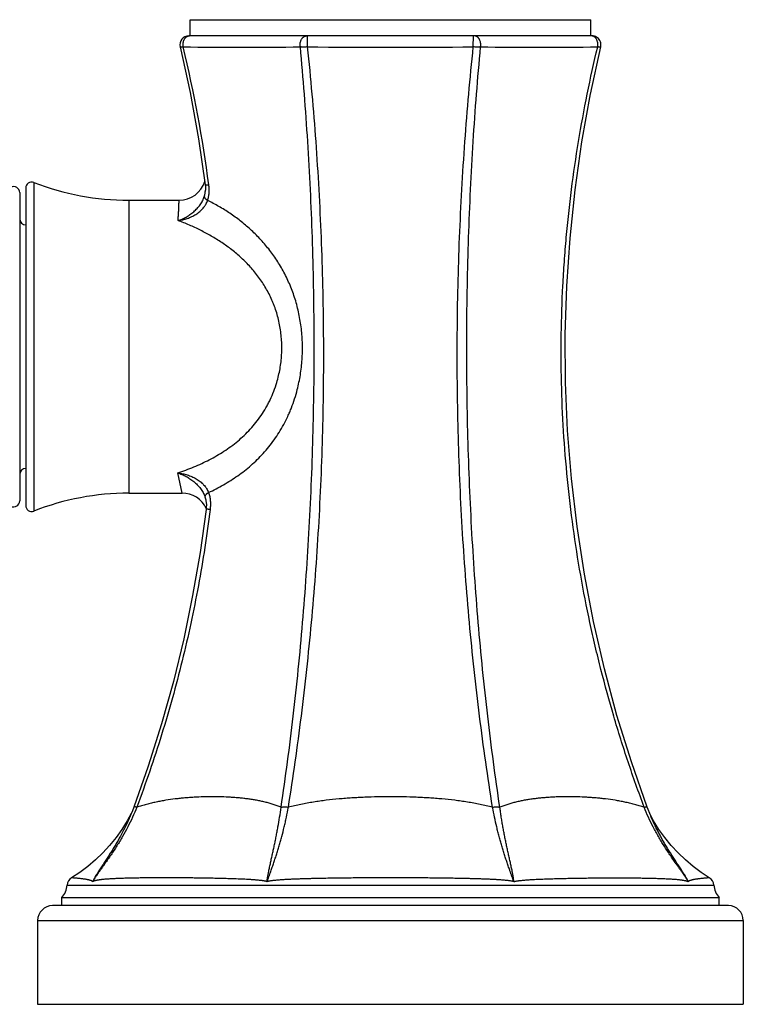
# Model space of a CAD drawing. Units: inches. Extents: x 9 to 12.8, y 4.2 to 14.3.
# Drawn here: x 10.4 to 12.8, y 4.2 to 7.5 of the extents above; entities that cross this region are included whole.
import ezdxf

# ---------------------------------------------------------------- set-up
doc = ezdxf.new("R2010")
doc.units = ezdxf.units.IN
doc.header["$LTSCALE"] = 1.21
doc.header["$MEASUREMENT"] = 0
doc.layers.get('0').update_dxf_attribs({"linetype": 'CONTINUOUS'})

msp = doc.modelspace()

# ---------------------------------------------------------------- linework, layer by layer
at = {"color": 9, "linetype": 'Continuous'}
for p, q in [((10.9812, 7.5169), (12.3212, 7.5169)), ((11.3742, 7.4259), (11.3741, 7.4628)), ((11.9282, 7.4259), (11.9284, 7.4628)), ((10.4585, 6.9725), (10.4585, 5.873)), ((10.7762, 6.9128), (10.7762, 5.9328)), ((10.9542, 5.9328), (10.9403, 6.0006)), ((10.5699, 4.6213), (12.7326, 4.6213)), ((10.4712, 4.5028), (12.8312, 4.5028))]:
    msp.add_line(p, q, dxfattribs=at)
at = {"color": 7, "linetype": 'Continuous'}
for p, q in [((10.9812, 7.4628), (10.9812, 7.5169)), ((12.3212, 7.4628), (12.3212, 7.5169)), ((12.3253, 7.4628), (10.9771, 7.4628)), ((12.3203, 7.2683), (12.3545, 7.4258)), ((12.2915, 7.1083), (12.3203, 7.2684)), ((11.0093, 7.1186), (11.0316, 6.9647)), ((12.2687, 6.9475), (12.2915, 7.1083)), ((10.4312, 6.9538), (10.4312, 5.8917)), ((10.4112, 6.9384), (10.4112, 5.9071)), ((11.0324, 6.9466), (11.0324, 6.9467)), ((12.2518, 6.7864), (12.2687, 6.9476)), ((10.7762, 6.9128), (10.9442, 6.9128)), ((12.2409, 6.6251), (12.2518, 6.7864)), ((12.2437, 6.142), (12.2368, 6.3029)), ((12.2564, 5.9815), (12.2437, 6.1421)), ((12.2751, 5.8214), (12.2564, 5.9817)), ((10.7762, 5.9328), (10.9542, 5.9328)), ((11.0342, 5.9077), (11.0342, 5.9076)), ((11.035, 5.8818), (11.0347, 5.8785)), ((12.2997, 5.6618), (12.2751, 5.8215)), ((10.9897, 5.59), (10.9598, 5.4458)), ((10.9598, 5.4459), (10.9251, 5.3027)), ((10.9251, 5.3027), (10.8855, 5.1607)), ((12.4568, 5.0337), (12.4088, 5.1887)), ((12.5099, 4.8823), (12.4568, 5.0337)), ((10.7791, 4.8488), (10.7789, 4.8483)), ((12.5314, 4.8368), (12.5188, 4.8601)), ((10.5517, 4.5798), (12.7507, 4.5798)), ((10.5517, 4.5528), (10.5517, 4.5798)), ((12.7507, 4.5528), (12.7507, 4.5798)), ((12.7812, 4.5528), (10.5212, 4.5528)), ((10.4712, 4.5028), (10.4712, 4.2228)), ((12.8312, 4.5028), (12.8312, 4.2228)), ((10.4712, 4.2228), (12.8312, 4.2228))]:
    msp.add_line(p, q, dxfattribs=at)
for points in [[(12.3545, 7.4258), (12.3549, 7.4275), (12.3553, 7.4315), (12.3552, 7.4356), (12.3546, 7.4395), (12.3534, 7.4434), (12.3517, 7.4471), (12.3496, 7.4505), (12.347, 7.4535), (12.344, 7.4562), (12.3407, 7.4585), (12.3371, 7.4604), (12.3333, 7.4617), (12.3293, 7.4625), (12.3253, 7.4628)], [(10.9479, 7.4258), (10.9812, 7.2735), (11.0093, 7.1186)], [(11.0316, 6.9647), (11.0322, 6.9588), (11.0325, 6.9518), (11.0324, 6.9466)], [(12.2368, 6.3028), (12.2359, 6.4639), (12.2409, 6.6251)], [(11.0342, 5.9076), (11.035, 5.9021), (11.0355, 5.8942), (11.0354, 5.8858), (11.0347, 5.8785)], [(11.0347, 5.8785), (11.0148, 5.7348), (10.9897, 5.59)], [(12.4088, 5.1886), (12.3666, 5.3452), (12.3302, 5.5031), (12.2997, 5.662)], [(12.3666, 5.3451), (12.3302, 5.503), (12.2997, 5.6618)], [(10.8855, 5.1607), (10.8411, 5.02), (10.7926, 4.8823)], [(10.7926, 4.8823), (10.7881, 4.8706), (10.783, 4.8579), (10.7791, 4.8488)], [(12.5236, 4.8482), (12.5216, 4.853), (12.5099, 4.8823)], [(10.7842, 4.861), (10.7711, 4.8368), (10.7531, 4.808), (10.7335, 4.7805), (10.7121, 4.7542), (10.6892, 4.7293), (10.6648, 4.7058), (10.639, 4.6839), (10.6119, 4.6636), (10.5849, 4.6458)], [(12.7176, 4.6458), (12.6906, 4.6636), (12.6635, 4.6839), (12.6377, 4.7058), (12.6133, 4.7293), (12.5904, 4.7542), (12.569, 4.7805), (12.5493, 4.808), (12.5314, 4.8368)]]:
    msp.add_lwpolyline(points, dxfattribs=at)
for centre, radius, start, end in [((10.9771, 7.4328), 0.03, 90, 193.3172), ((10.3912, 6.9384), 0.02, 0, 118.265), ((10.4512, 6.9538), 0.02, 68.7075, 180), ((10.7762, 7.7878), 0.875, 248.7075, 270), ((10.9442, 7.0028), 0.09, 270, 342.7217), ((10.4312, 6.8503), 0.02, 180, 270), ((10.4312, 5.9953), 0.02, 90, 180), ((10.7762, 5.0578), 0.875, 90, 111.2925), ((10.9542, 5.8428), 0.09, 25.8262, 90), ((10.3912, 5.9071), 0.02, 241.735, 360), ((10.4512, 5.8917), 0.02, 180, 291.2925), ((10.6017, 4.6186), 0.032, 121.6998, 175.0717), ((12.7007, 4.6186), 0.032, 4.9283, 58.3002), ((10.4991, 4.6274), 0.071, 317.8265, 355.0717), ((12.8034, 4.6274), 0.071, 184.9283, 222.1735), ((10.5212, 4.5028), 0.05, 90, 180), ((12.7812, 4.5028), 0.05, 0, 90)]:
    msp.add_arc(centre, radius, start, end, dxfattribs=at)
at = {"color": 9, "linetype": 'Continuous'}
for centre, radius, start, end in [((6.6704, 6.391), 4.4108, 7.4755, 13.5688), ((11.154, 37.6263), 30.2011, 269.62821, 270.37138), ((11.6512, 67.8279), 60.4027, 269.737252, 270.262748), ((12.1484, 37.6263), 30.2011, 269.62862, 270.37179)]:
    msp.add_arc(centre, radius, start, end, dxfattribs=at)
for points, knots in [([(10.9581, 7.4259), (10.9577, 7.4281), (10.9573, 7.4326), (10.9578, 7.4392), (10.9591, 7.4446), (10.9606, 7.4486), (10.962, 7.4514), (10.9636, 7.4539), (10.9653, 7.4562), (10.9673, 7.4581), (10.9693, 7.4598), (10.9715, 7.4611), (10.9738, 7.462), (10.9762, 7.4626), (10.9778, 7.4628), (10.9786, 7.4628)], [0, 0, 0, 0, 0.142076, 0.284244, 0.422953, 0.490067, 0.555213, 0.618154, 0.678747, 0.736957, 0.792871, 0.84671, 0.898835, 0.949753, 1, 1, 1, 1]), ([(11.3498, 7.4259), (11.3494, 7.4281), (11.349, 7.4326), (11.3495, 7.4392), (11.3508, 7.4446), (11.3524, 7.4486), (11.3538, 7.4514), (11.3554, 7.4539), (11.3572, 7.4562), (11.3591, 7.4581), (11.3612, 7.4598), (11.3634, 7.4611), (11.3658, 7.462), (11.3682, 7.4626), (11.3698, 7.4628), (11.3706, 7.4628)], [0, 0, 0, 0, 0.141533, 0.283154, 0.421415, 0.488373, 0.553424, 0.616337, 0.676976, 0.735312, 0.791433, 0.845553, 0.898023, 0.949335, 1, 1, 1, 1]), ([(11.9527, 7.4259), (11.953, 7.4281), (11.9534, 7.4326), (11.9529, 7.4392), (11.9516, 7.4446), (11.9501, 7.4486), (11.9487, 7.4514), (11.9471, 7.4539), (11.9453, 7.4562), (11.9434, 7.4581), (11.9413, 7.4598), (11.939, 7.4611), (11.9367, 7.462), (11.9343, 7.4626), (11.9327, 7.4628), (11.9319, 7.4628)], [0, 0, 0, 0, 0.141533, 0.283154, 0.421416, 0.488374, 0.553424, 0.616338, 0.676978, 0.735314, 0.791434, 0.845554, 0.898024, 0.949335, 1, 1, 1, 1]), ([(12.3444, 7.4259), (12.3448, 7.4281), (12.3451, 7.4326), (12.3446, 7.4392), (12.3434, 7.4446), (12.3418, 7.4486), (12.3405, 7.4514), (12.3389, 7.4539), (12.3371, 7.4562), (12.3352, 7.4581), (12.3331, 7.4598), (12.3309, 7.4611), (12.3286, 7.462), (12.3263, 7.4626), (12.3247, 7.4628), (12.3239, 7.4628)], [0, 0, 0, 0, 0.142076, 0.284244, 0.422953, 0.490067, 0.555213, 0.618154, 0.678747, 0.736957, 0.792871, 0.84671, 0.898835, 0.949753, 1, 1, 1, 1]), ([(10.9581, 7.4259), (10.9573, 7.4258), (10.9559, 7.4256), (10.954, 7.4254), (10.9525, 7.4254), (10.9514, 7.4253), (10.9507, 7.4253), (10.9501, 7.4253), (10.9496, 7.4253), (10.9491, 7.4254), (10.9487, 7.4254), (10.9484, 7.4255), (10.9482, 7.4256), (10.9481, 7.4257), (10.948, 7.4257), (10.948, 7.4258), (10.948, 7.4258), (10.9479, 7.4258)], [0, 0, 0, 0, 0.21748, 0.410846, 0.578219, 0.651735, 0.718279, 0.77774, 0.830023, 0.875078, 0.912938, 0.943722, 0.967747, 0.977464, 0.985866, 0.993238, 1, 1, 1, 1]), ([(11.2855, 4.8822), (11.293, 4.9327), (11.3074, 5.0342), (11.3265, 5.1877), (11.3434, 5.3431), (11.358, 5.5002), (11.3702, 5.6587), (11.3802, 5.8185), (11.3878, 5.9792), (11.393, 6.1406), (11.3959, 6.3024), (11.3964, 6.4644), (11.3946, 6.6263), (11.3904, 6.7879), (11.3838, 6.9488), (11.3749, 7.1089), (11.3637, 7.2678), (11.3547, 7.3733), (11.3498, 7.4259)], [0, 0, 0, 0, 0.059955, 0.120628, 0.181944, 0.243829, 0.306203, 0.368986, 0.432092, 0.495436, 0.558928, 0.622476, 0.685991, 0.749382, 0.812562, 0.875445, 0.937951, 1, 1, 1, 1]), ([(11.3098, 4.8822), (11.3179, 4.9326), (11.3332, 5.0342), (11.3537, 5.1877), (11.3719, 5.3431), (11.3876, 5.5002), (11.4009, 5.6587), (11.4116, 5.8185), (11.4197, 5.9792), (11.4252, 6.1406), (11.428, 6.3024), (11.4282, 6.4644), (11.4257, 6.6263), (11.4206, 6.7879), (11.4129, 6.9488), (11.4027, 7.1089), (11.3899, 7.2679), (11.3797, 7.3733), (11.3742, 7.4259)], [0, 0, 0, 0, 0.060008, 0.120722, 0.182064, 0.243962, 0.306337, 0.369108, 0.432194, 0.49551, 0.558971, 0.622488, 0.685975, 0.749346, 0.812515, 0.8754, 0.937922, 1, 1, 1, 1]), ([(11.3742, 7.4259), (11.372, 7.4257), (11.3676, 7.4254), (11.3622, 7.4253), (11.358, 7.4253), (11.3551, 7.4254), (11.3524, 7.4256), (11.3506, 7.4258), (11.3498, 7.4259)], [0, 0, 0, 0, 0.27509, 0.539591, 0.664903, 0.78408, 0.896129, 1, 1, 1, 1]), ([(11.9926, 4.8822), (11.9846, 4.9326), (11.9693, 5.0342), (11.9487, 5.1877), (11.9306, 5.3431), (11.9149, 5.5002), (11.9016, 5.6587), (11.8909, 5.8185), (11.8828, 5.9792), (11.8773, 6.1406), (11.8745, 6.3024), (11.8743, 6.4644), (11.8767, 6.6263), (11.8819, 6.7879), (11.8896, 6.9488), (11.8998, 7.1089), (11.9126, 7.2679), (11.9227, 7.3733), (11.9282, 7.4259)], [0, 0, 0, 0, 0.060008, 0.120722, 0.182064, 0.243962, 0.306337, 0.369108, 0.432194, 0.49551, 0.558971, 0.622488, 0.685975, 0.749346, 0.812515, 0.8754, 0.937922, 1, 1, 1, 1]), ([(12.017, 4.8822), (12.0094, 4.9327), (11.9951, 5.0342), (11.976, 5.1877), (11.9591, 5.3431), (11.9445, 5.5002), (11.9323, 5.6587), (11.9223, 5.8185), (11.9147, 5.9792), (11.9095, 6.1406), (11.9066, 6.3024), (11.9061, 6.4644), (11.9079, 6.6263), (11.9121, 6.7879), (11.9187, 6.9488), (11.9275, 7.1089), (11.9387, 7.2678), (11.9478, 7.3733), (11.9527, 7.4259)], [0, 0, 0, 0, 0.059955, 0.120628, 0.181944, 0.243829, 0.306203, 0.368986, 0.432092, 0.495436, 0.558928, 0.622476, 0.685991, 0.749382, 0.812562, 0.875445, 0.937951, 1, 1, 1, 1]), ([(11.9527, 7.4259), (11.9518, 7.4258), (11.9501, 7.4256), (11.9473, 7.4254), (11.9444, 7.4253), (11.9414, 7.4253), (11.9382, 7.4253), (11.9338, 7.4255), (11.9305, 7.4257), (11.9282, 7.4259)], [0, 0, 0, 0, 0.103873, 0.215919, 0.335095, 0.460404, 0.590732, 0.724913, 1, 1, 1, 1]), ([(12.4998, 4.8822), (12.481, 4.9324), (12.4451, 5.0334), (12.3969, 5.187), (12.3614, 5.3165), (12.3359, 5.421), (12.3123, 5.5261), (12.2864, 5.6583), (12.2613, 5.8181), (12.2422, 5.9789), (12.2292, 6.1404), (12.2223, 6.3024), (12.2215, 6.4645), (12.2259, 6.5995), (12.2326, 6.7073), (12.239, 6.7881), (12.247, 6.8687), (12.2596, 6.9758), (12.2792, 7.1093), (12.3084, 7.2683), (12.3318, 7.3735), (12.3444, 7.4259)], [0, 0, 0, 0, 0.062109, 0.124328, 0.186644, 0.217837, 0.249051, 0.311528, 0.374068, 0.436656, 0.499281, 0.561929, 0.624586, 0.68724, 0.718563, 0.74988, 0.781189, 0.812489, 0.875052, 0.937561, 1, 1, 1, 1]), ([(12.3545, 7.4258), (12.3545, 7.4258), (12.3545, 7.4258), (12.3545, 7.4257), (12.3544, 7.4257), (12.3543, 7.4256), (12.3541, 7.4255), (12.3537, 7.4254), (12.3534, 7.4254), (12.3529, 7.4253), (12.3524, 7.4253), (12.3517, 7.4253), (12.3511, 7.4253), (12.35, 7.4254), (12.3485, 7.4254), (12.3465, 7.4256), (12.3451, 7.4258), (12.3444, 7.4259)], [0, 0, 0, 0, 0.006758, 0.014138, 0.022556, 0.032292, 0.056347, 0.087144, 0.125004, 0.170054, 0.222331, 0.281786, 0.348327, 0.421843, 0.58921, 0.782538, 1, 1, 1, 1]), ([(11.0316, 6.9647), (11.0316, 6.9647), (11.0316, 6.9647), (11.0317, 6.9646), (11.0318, 6.9646), (11.0319, 6.9646), (11.032, 6.9645), (11.0321, 6.9645), (11.0323, 6.9645), (11.0326, 6.9644), (11.0329, 6.9644), (11.0335, 6.9644), (11.0341, 6.9644), (11.0349, 6.9644), (11.0357, 6.9644), (11.037, 6.9644), (11.0387, 6.9645), (11.0411, 6.9647), (11.0428, 6.9648), (11.0437, 6.9649)], [0, 0, 0, 0, 0.004138, 0.009183, 0.015672, 0.023863, 0.033876, 0.045771, 0.05958, 0.07532, 0.112615, 0.157641, 0.210311, 0.270519, 0.338107, 0.412885, 0.583212, 0.779699, 1, 1, 1, 1]), ([(11.0399, 6.9124), (11.0412, 6.9165), (11.0427, 6.9228), (11.044, 6.9314), (11.0447, 6.938), (11.0449, 6.9447), (11.0449, 6.9537), (11.0443, 6.9604), (11.0437, 6.9649)], [0, 0, 0, 0, 0.242615, 0.366321, 0.491337, 0.61744, 0.744403, 1, 1, 1, 1]), ([(10.9409, 6.845), (10.9455, 6.8465), (10.9546, 6.8499), (10.968, 6.8565), (10.981, 6.8646), (10.9934, 6.8742), (11.003, 6.8833), (11.0099, 6.8914), (11.0148, 6.8977), (11.0191, 6.9043), (11.0229, 6.9112), (11.0262, 6.9182), (11.028, 6.923), (11.0287, 6.9254)], [0, 0, 0, 0, 0.117105, 0.237933, 0.36215, 0.489223, 0.618222, 0.683043, 0.747758, 0.812105, 0.875784, 0.938512, 1, 1, 1, 1]), ([(11.0287, 6.9254), (11.0298, 6.9288), (11.031, 6.934), (11.032, 6.9411), (11.0323, 6.9448), (11.0324, 6.9466)], [0, 0, 0, 0, 0.492632, 0.745043, 1, 1, 1, 1]), ([(11.0287, 6.9254), (11.0287, 6.9249), (11.0288, 6.9239), (11.0294, 6.9223), (11.0303, 6.9207), (11.0316, 6.9191), (11.0332, 6.9174), (11.0348, 6.916), (11.0362, 6.9149), (11.0378, 6.9137), (11.039, 6.9129), (11.0399, 6.9124)], [0, 0, 0, 0, 0.082101, 0.173754, 0.277553, 0.394919, 0.526281, 0.671432, 0.749011, 0.829763, 1, 1, 1, 1]), ([(10.9409, 6.845), (10.9411, 6.8477), (10.9415, 6.8529), (10.942, 6.8605), (10.9424, 6.8675), (10.9428, 6.8741), (10.9431, 6.8802), (10.9434, 6.8857), (10.9436, 6.8908), (10.9437, 6.8953), (10.9439, 6.8988), (10.9439, 6.9013), (10.944, 6.903), (10.944, 6.9045), (10.9441, 6.906), (10.9441, 6.9072), (10.9441, 6.9084), (10.9442, 6.9094), (10.9442, 6.9102), (10.9442, 6.9107), (10.9442, 6.9111), (10.9442, 6.9114), (10.9442, 6.9117), (10.9442, 6.9119), (10.9442, 6.9121), (10.9442, 6.9123), (10.9442, 6.9125), (10.9442, 6.9125), (10.9442, 6.9126), (10.9442, 6.9126), (10.9442, 6.9127), (10.9442, 6.9127), (10.9442, 6.9127), (10.9442, 6.9127), (10.9442, 6.9127), (10.9442, 6.9127), (10.9442, 6.9128), (10.9442, 6.9128), (10.9442, 6.9128)], [0, 0, 0, 0, 0.118649, 0.23027, 0.33472, 0.431876, 0.521642, 0.603923, 0.678636, 0.7457, 0.805041, 0.831796, 0.856598, 0.879441, 0.900318, 0.919223, 0.936151, 0.9511, 0.964063, 0.969799, 0.975038, 0.979778, 0.98402, 0.987764, 0.991009, 0.993755, 0.996002, 0.996939, 0.997751, 0.998438, 0.999, 0.999437, 0.999609, 0.99975, 0.999859, 0.999937, 0.999984, 1, 1, 1, 1]), ([(10.9409, 6.845), (10.9461, 6.8457), (10.9539, 6.847), (10.9642, 6.8496), (10.9743, 6.8528), (10.9867, 6.8577), (10.9984, 6.8641), (11.0072, 6.8701), (11.0134, 6.875), (11.0193, 6.8804), (11.0246, 6.8861), (11.0286, 6.8912), (11.0316, 6.8955), (11.0342, 6.8998), (11.0372, 6.9054), (11.0391, 6.91), (11.0399, 6.9124)], [0, 0, 0, 0, 0.125253, 0.188331, 0.251627, 0.378605, 0.505703, 0.569129, 0.632326, 0.695177, 0.757565, 0.819358, 0.849999, 0.880446, 0.940694, 1, 1, 1, 1]), ([(11.3396, 6.2793), (11.3417, 6.2874), (11.3455, 6.3039), (11.3501, 6.3288), (11.3535, 6.3542), (11.3558, 6.3798), (11.357, 6.4055), (11.357, 6.4314), (11.3558, 6.4571), (11.3534, 6.4828), (11.3499, 6.5081), (11.3452, 6.5332), (11.3394, 6.5578), (11.3326, 6.5818), (11.3246, 6.6053), (11.3157, 6.6282), (11.3059, 6.6503), (11.2951, 6.6718), (11.2835, 6.6924), (11.2711, 6.7123), (11.2579, 6.7315), (11.2441, 6.7498), (11.2296, 6.7673), (11.2145, 6.7841), (11.1989, 6.8001), (11.1827, 6.8154), (11.1662, 6.8299), (11.1491, 6.8437), (11.1317, 6.8568), (11.114, 6.8692), (11.0959, 6.881), (11.0775, 6.8921), (11.0588, 6.9026), (11.0462, 6.9092), (11.0399, 6.9124)], [0, 0, 0, 0, 0.033122, 0.066535, 0.100181, 0.134006, 0.167944, 0.201924, 0.23588, 0.269741, 0.303446, 0.336937, 0.370165, 0.403092, 0.435688, 0.467935, 0.499823, 0.531354, 0.562529, 0.593363, 0.623873, 0.654077, 0.683996, 0.713651, 0.743063, 0.772255, 0.801248, 0.83006, 0.858705, 0.887201, 0.915566, 0.943815, 0.971958, 1, 1, 1, 1]), ([(11.2712, 6.3036), (11.2734, 6.311), (11.2774, 6.3261), (11.282, 6.349), (11.2854, 6.3724), (11.2874, 6.396), (11.2881, 6.4198), (11.2873, 6.4435), (11.2852, 6.4672), (11.2818, 6.4905), (11.277, 6.5135), (11.2709, 6.536), (11.2647, 6.5543), (11.2592, 6.5686), (11.2533, 6.5825), (11.2453, 6.5995), (11.2346, 6.6192), (11.223, 6.638), (11.2104, 6.656), (11.1971, 6.6732), (11.1831, 6.6895), (11.1684, 6.705), (11.1531, 6.7197), (11.1373, 6.7337), (11.121, 6.7469), (11.1043, 6.7594), (11.0816, 6.7752), (11.0581, 6.7897), (11.0341, 6.803), (11.0159, 6.8125), (10.9974, 6.8214), (10.9788, 6.8298), (10.9599, 6.8377), (10.9472, 6.8426), (10.9409, 6.845)], [0, 0, 0, 0, 0.03299, 0.066266, 0.099766, 0.133431, 0.167184, 0.200946, 0.23464, 0.268191, 0.301533, 0.33461, 0.367383, 0.383648, 0.399829, 0.431926, 0.463681, 0.495103, 0.52621, 0.557026, 0.587577, 0.617892, 0.647996, 0.677916, 0.707674, 0.737293, 0.766791, 0.825481, 0.854707, 0.883867, 0.912968, 0.942018, 0.971027, 1, 1, 1, 1]), ([(10.9403, 6.0006), (10.9584, 6.0067), (10.9851, 6.0167), (11.0199, 6.032), (11.0455, 6.0445), (11.0704, 6.0582), (11.0946, 6.0731), (11.1181, 6.0893), (11.1406, 6.107), (11.1622, 6.1261), (11.1825, 6.1467), (11.2016, 6.169), (11.2192, 6.1928), (11.2325, 6.214), (11.2422, 6.2317), (11.2513, 6.25), (11.2616, 6.2738), (11.2682, 6.2936), (11.2712, 6.3036)], [0, 0, 0, 0, 0.122162, 0.183064, 0.243881, 0.30467, 0.365495, 0.426441, 0.487608, 0.549114, 0.611095, 0.673693, 0.737048, 0.801287, 0.833775, 0.866516, 0.932756, 1, 1, 1, 1]), ([(11.0429, 5.9351), (11.0514, 5.939), (11.0682, 5.9473), (11.0929, 5.9607), (11.117, 5.9752), (11.1404, 5.9908), (11.1631, 6.0076), (11.1849, 6.0257), (11.2059, 6.0451), (11.2259, 6.0658), (11.2449, 6.0879), (11.2627, 6.1113), (11.2792, 6.1362), (11.2945, 6.1623), (11.3059, 6.1852), (11.3143, 6.204), (11.3222, 6.2234), (11.3311, 6.2484), (11.337, 6.2689), (11.3396, 6.2793)], [0, 0, 0, 0, 0.059671, 0.119324, 0.179007, 0.23879, 0.298761, 0.359014, 0.419651, 0.480789, 0.542545, 0.605036, 0.668374, 0.732651, 0.797937, 0.830975, 0.864275, 0.931646, 1, 1, 1, 1]), ([(10.9403, 6.0006), (10.945, 5.9991), (10.9542, 5.9956), (10.9677, 5.9891), (10.9809, 5.9812), (10.9936, 5.9718), (11.0035, 5.9629), (11.0108, 5.9549), (11.0158, 5.9487), (11.0205, 5.9421), (11.0246, 5.9352), (11.0281, 5.9282), (11.03, 5.9233), (11.0309, 5.9209)], [0, 0, 0, 0, 0.116762, 0.237081, 0.360718, 0.487304, 0.616098, 0.680976, 0.745879, 0.810544, 0.874659, 0.937919, 1, 1, 1, 1]), ([(10.9403, 6.0006), (10.9456, 6), (10.9562, 5.9983), (10.9718, 5.9942), (10.9844, 5.9895), (10.9942, 5.9849), (11.0013, 5.981), (11.0081, 5.9767), (11.0146, 5.972), (11.0197, 5.9676), (11.0236, 5.964), (11.0273, 5.9602), (11.0307, 5.9562), (11.0338, 5.952), (11.0367, 5.9477), (11.0399, 5.9421), (11.042, 5.9375), (11.0429, 5.9351)], [0, 0, 0, 0, 0.12516, 0.251287, 0.378023, 0.441511, 0.504975, 0.56834, 0.631515, 0.694391, 0.725689, 0.756867, 0.818786, 0.849504, 0.880039, 0.940481, 1, 1, 1, 1]), ([(11.0429, 5.9351), (11.0419, 5.9345), (11.0401, 5.9333), (11.0376, 5.9314), (11.0358, 5.9298), (11.0345, 5.9285), (11.0336, 5.9276), (11.0329, 5.9267), (11.0323, 5.9258), (11.0318, 5.9249), (11.0314, 5.924), (11.0311, 5.9232), (11.0309, 5.9224), (11.0308, 5.9216), (11.0308, 5.9211), (11.0309, 5.9209)], [0, 0, 0, 0, 0.175283, 0.33754, 0.485234, 0.55333, 0.617473, 0.67763, 0.733834, 0.786176, 0.834833, 0.880087, 0.922333, 0.962089, 1, 1, 1, 1]), ([(11.0429, 5.9351), (11.0444, 5.9307), (11.0463, 5.9239), (11.0479, 5.9146), (11.0487, 5.9074), (11.0491, 5.9002), (11.0492, 5.8905), (11.0486, 5.8832), (11.048, 5.8783)], [0, 0, 0, 0, 0.243283, 0.367093, 0.492093, 0.618088, 0.744877, 1, 1, 1, 1]), ([(11.0309, 5.9209), (11.0316, 5.9187), (11.0329, 5.9144), (11.0338, 5.9099), (11.0342, 5.9077)], [0, 0, 0, 0, 0.495385, 1, 1, 1, 1]), ([(11.048, 5.8783), (11.0427, 5.8356), (11.0309, 5.7505), (11.0094, 5.6235), (10.9841, 5.4972), (10.9552, 5.3718), (10.9225, 5.2475), (10.8743, 5.0835), (10.8327, 4.9622), (10.8027, 4.8822)], [0, 0, 0, 0, 0.125417, 0.25075, 0.375977, 0.501086, 0.626061, 0.750884, 1, 1, 1, 1]), ([(11.048, 5.8783), (11.047, 5.8784), (11.0452, 5.8785), (11.0426, 5.8787), (11.0406, 5.8788), (11.0392, 5.8789), (11.0383, 5.8789), (11.0375, 5.8789), (11.0368, 5.8789), (11.0362, 5.8789), (11.0357, 5.8788), (11.0354, 5.8788), (11.0352, 5.8788), (11.0351, 5.8788), (11.035, 5.8787), (11.0349, 5.8787), (11.0348, 5.8786), (11.0347, 5.8786), (11.0347, 5.8786), (11.0347, 5.8785)], [0, 0, 0, 0, 0.219459, 0.415835, 0.586479, 0.661508, 0.729374, 0.789869, 0.842804, 0.888047, 0.925501, 0.941287, 0.955113, 0.966993, 0.976953, 0.985046, 0.991377, 0.996181, 1, 1, 1, 1]), ([(11.2855, 4.8822), (11.2811, 4.884), (11.2724, 4.8873), (11.259, 4.8918), (11.2454, 4.8958), (11.2316, 4.8993), (11.2177, 4.9025), (11.2036, 4.9053), (11.1893, 4.9077), (11.175, 4.9098), (11.1604, 4.9116), (11.1458, 4.9131), (11.1311, 4.9144), (11.1113, 4.9158), (11.0863, 4.9169), (11.056, 4.9174), (11.0254, 4.9169), (10.9996, 4.9158), (10.9789, 4.9144), (10.9632, 4.9131), (10.9475, 4.9116), (10.9263, 4.9092), (10.905, 4.9062), (10.8837, 4.9025), (10.8676, 4.8993), (10.8514, 4.8957), (10.8352, 4.8918), (10.8189, 4.8873), (10.8081, 4.884), (10.8027, 4.8822)], [0, 0, 0, 0, 0.028653, 0.057414, 0.086299, 0.115311, 0.144466, 0.173775, 0.203249, 0.232891, 0.262704, 0.292682, 0.322823, 0.35313, 0.414243, 0.476033, 0.538518, 0.601717, 0.633597, 0.665671, 0.697946, 0.730434, 0.796106, 0.82933, 0.86283, 0.896622, 0.930723, 0.965167, 1, 1, 1, 1]), ([(11.9926, 4.8822), (11.9857, 4.884), (11.9718, 4.8873), (11.9509, 4.8918), (11.9298, 4.8958), (11.9086, 4.8993), (11.8873, 4.9025), (11.8589, 4.9062), (11.8304, 4.9092), (11.8018, 4.9116), (11.7803, 4.9131), (11.7589, 4.9144), (11.7302, 4.9158), (11.6943, 4.9169), (11.6512, 4.9174), (11.6082, 4.9169), (11.5723, 4.9158), (11.5436, 4.9144), (11.5221, 4.9131), (11.5007, 4.9116), (11.4721, 4.9092), (11.4436, 4.9062), (11.4151, 4.9025), (11.3939, 4.8993), (11.3727, 4.8958), (11.3516, 4.8918), (11.3306, 4.8873), (11.3167, 4.884), (11.3098, 4.8822)], [0, 0, 0, 0, 0.031127, 0.062291, 0.093483, 0.124691, 0.155914, 0.187152, 0.249665, 0.28094, 0.312222, 0.34351, 0.374802, 0.437397, 0.5, 0.562603, 0.625198, 0.65649, 0.687778, 0.71906, 0.750335, 0.812848, 0.844086, 0.875309, 0.906517, 0.937709, 0.968873, 1, 1, 1, 1]), ([(12.4998, 4.8822), (12.4944, 4.884), (12.4836, 4.8873), (12.4673, 4.8918), (12.451, 4.8957), (12.4349, 4.8993), (12.4187, 4.9025), (12.3974, 4.9062), (12.3762, 4.9092), (12.355, 4.9116), (12.3392, 4.9131), (12.3236, 4.9144), (12.3028, 4.9158), (12.2771, 4.9169), (12.2465, 4.9174), (12.2212, 4.917), (12.2011, 4.9162), (12.1862, 4.9154), (12.1714, 4.9144), (12.1566, 4.9131), (12.142, 4.9116), (12.1275, 4.9098), (12.1131, 4.9077), (12.0989, 4.9053), (12.0848, 4.9025), (12.0709, 4.8993), (12.0594, 4.8964), (12.0503, 4.8938), (12.0412, 4.891), (12.0301, 4.8874), (12.0213, 4.884), (12.017, 4.8822)], [0, 0, 0, 0, 0.034832, 0.069276, 0.103378, 0.13717, 0.17067, 0.203893, 0.269566, 0.302054, 0.334329, 0.366404, 0.398283, 0.461482, 0.523965, 0.585755, 0.616396, 0.64687, 0.677176, 0.707317, 0.737296, 0.767108, 0.796751, 0.826225, 0.855534, 0.884688, 0.9137, 0.928159, 0.942586, 0.971347, 1, 1, 1, 1]), ([(10.8027, 4.8822), (10.7982, 4.8709), (10.7888, 4.8486), (10.7728, 4.8159), (10.7583, 4.7893), (10.746, 4.7685), (10.7365, 4.7531), (10.7267, 4.7379), (10.7166, 4.7229), (10.7064, 4.708), (10.6978, 4.6956), (10.6908, 4.6858), (10.6856, 4.6784), (10.6803, 4.671), (10.676, 4.6648), (10.6725, 4.6598), (10.67, 4.6561), (10.6674, 4.6523), (10.6649, 4.6485), (10.6628, 4.6454), (10.6611, 4.6428), (10.6599, 4.6409), (10.6589, 4.6393), (10.6581, 4.638), (10.6575, 4.637), (10.6569, 4.636), (10.6563, 4.635), (10.6558, 4.634), (10.6554, 4.6333), (10.6552, 4.633)], [0, 0, 0, 0, 0.125505, 0.250723, 0.375674, 0.438068, 0.500413, 0.562722, 0.625008, 0.687287, 0.749583, 0.780747, 0.811929, 0.843134, 0.874373, 0.890007, 0.905655, 0.921318, 0.936999, 0.952702, 0.960563, 0.968432, 0.976309, 0.980252, 0.984196, 0.988144, 0.992094, 0.996046, 1, 1, 1, 1]), ([(10.8026, 4.8822), (10.8019, 4.8823), (10.8006, 4.8826), (10.7987, 4.8829), (10.797, 4.8831), (10.7958, 4.8831), (10.7949, 4.8831), (10.7944, 4.8831), (10.7939, 4.883), (10.7935, 4.8829), (10.7931, 4.8828), (10.7929, 4.8827), (10.7927, 4.8825), (10.7926, 4.8823), (10.7926, 4.8823)], [0, 0, 0, 0, 0.208128, 0.393689, 0.555149, 0.691586, 0.750274, 0.802595, 0.848625, 0.888568, 0.922791, 0.951935, 0.977101, 1, 1, 1, 1]), ([(11.2387, 4.633), (11.2387, 4.6332), (11.2389, 4.6335), (11.239, 4.634), (11.2392, 4.6345), (11.2394, 4.6352), (11.2397, 4.636), (11.2401, 4.637), (11.2404, 4.638), (11.2408, 4.6389), (11.2411, 4.6399), (11.2416, 4.6412), (11.2422, 4.6428), (11.2429, 4.6447), (11.2435, 4.6466), (11.2444, 4.6492), (11.2456, 4.6523), (11.2469, 4.6561), (11.2482, 4.6598), (11.25, 4.6648), (11.2522, 4.671), (11.2548, 4.6784), (11.2573, 4.6858), (11.2599, 4.6932), (11.2624, 4.7006), (11.2649, 4.708), (11.2673, 4.7154), (11.2698, 4.7229), (11.2722, 4.7304), (11.2745, 4.738), (11.2768, 4.7455), (11.2799, 4.7557), (11.2836, 4.7686), (11.2894, 4.7895), (11.2947, 4.8107), (11.2997, 4.8323), (11.3045, 4.8543), (11.3078, 4.871), (11.3098, 4.8822)], [0, 0, 0, 0, 0.00206, 0.004117, 0.006165, 0.008205, 0.012267, 0.016304, 0.020322, 0.024319, 0.028301, 0.032268, 0.040162, 0.04801, 0.055819, 0.063594, 0.079057, 0.094428, 0.109723, 0.124957, 0.155293, 0.185505, 0.215649, 0.245763, 0.27588, 0.306027, 0.336225, 0.366492, 0.396844, 0.427296, 0.457857, 0.488538, 0.550294, 0.612619, 0.739125, 0.803354, 0.868245, 1, 1, 1, 1]), ([(11.2387, 4.633), (11.2387, 4.6332), (11.2387, 4.6335), (11.2387, 4.634), (11.2388, 4.6345), (11.2388, 4.6352), (11.2389, 4.636), (11.2389, 4.637), (11.239, 4.638), (11.2391, 4.6389), (11.2392, 4.6399), (11.2394, 4.6412), (11.2396, 4.6428), (11.2399, 4.6447), (11.2402, 4.6466), (11.2406, 4.6492), (11.2411, 4.6523), (11.2418, 4.6561), (11.2425, 4.6598), (11.2434, 4.6648), (11.2447, 4.671), (11.2468, 4.6808), (11.2489, 4.6907), (11.2511, 4.7006), (11.2533, 4.7105), (11.2556, 4.7204), (11.2578, 4.7304), (11.26, 4.7405), (11.2627, 4.7532), (11.266, 4.7686), (11.2691, 4.7842), (11.2721, 4.8), (11.2761, 4.8215), (11.2807, 4.8489), (11.284, 4.871), (11.2855, 4.8822)], [0, 0, 0, 0, 0.001998, 0.003981, 0.005957, 0.007927, 0.011849, 0.015752, 0.019637, 0.02351, 0.027371, 0.03122, 0.038889, 0.046526, 0.054134, 0.061719, 0.076827, 0.091873, 0.10687, 0.12183, 0.15168, 0.181481, 0.241106, 0.270991, 0.300955, 0.361197, 0.391504, 0.421948, 0.483292, 0.545296, 0.608, 0.671438, 0.735633, 0.866309, 1, 1, 1, 1]), ([(11.2855, 4.8822), (11.2863, 4.8823), (11.2881, 4.8826), (11.2908, 4.8829), (11.2937, 4.8831), (11.2979, 4.8832), (11.3032, 4.883), (11.3076, 4.8825), (11.3098, 4.8822)], [0, 0, 0, 0, 0.105495, 0.218366, 0.33777, 0.462867, 0.726175, 1, 1, 1, 1]), ([(12.0638, 4.633), (12.0637, 4.6332), (12.0636, 4.6335), (12.0634, 4.634), (12.0633, 4.6345), (12.063, 4.6352), (12.0627, 4.636), (12.0624, 4.637), (12.062, 4.638), (12.0617, 4.6389), (12.0613, 4.6399), (12.0609, 4.6412), (12.0603, 4.6428), (12.0596, 4.6447), (12.0589, 4.6466), (12.058, 4.6492), (12.0569, 4.6523), (12.0556, 4.6561), (12.0542, 4.6598), (12.0529, 4.6635), (12.0516, 4.6673), (12.0499, 4.6722), (12.0477, 4.6784), (12.0451, 4.6858), (12.0426, 4.6932), (12.0401, 4.7006), (12.0376, 4.708), (12.0351, 4.7154), (12.0327, 4.7229), (12.0303, 4.7304), (12.028, 4.738), (12.0256, 4.7455), (12.0226, 4.7557), (12.0189, 4.7686), (12.0146, 4.7842), (12.0105, 4.8), (12.0052, 4.8215), (11.999, 4.8489), (11.9947, 4.871), (11.9926, 4.8822)], [0, 0, 0, 0, 0.002062, 0.00412, 0.006169, 0.00821, 0.012271, 0.016309, 0.020326, 0.024324, 0.028305, 0.032272, 0.040166, 0.048014, 0.055823, 0.063598, 0.079062, 0.094431, 0.109726, 0.124962, 0.140148, 0.155296, 0.185509, 0.215652, 0.245765, 0.275883, 0.30603, 0.336228, 0.366494, 0.396847, 0.427298, 0.45786, 0.48854, 0.550295, 0.612621, 0.675556, 0.739129, 0.868246, 1, 1, 1, 1]), ([(11.9927, 4.8822), (11.9949, 4.8825), (11.9992, 4.883), (12.0046, 4.8832), (12.0088, 4.8831), (12.0117, 4.8829), (12.0144, 4.8826), (12.0162, 4.8823), (12.017, 4.8822)], [0, 0, 0, 0, 0.273824, 0.537131, 0.662228, 0.781632, 0.894505, 1, 1, 1, 1]), ([(12.0638, 4.633), (12.0638, 4.6332), (12.0638, 4.6335), (12.0637, 4.634), (12.0637, 4.6345), (12.0637, 4.6352), (12.0636, 4.636), (12.0635, 4.637), (12.0634, 4.638), (12.0633, 4.6389), (12.0632, 4.6399), (12.0631, 4.6412), (12.0629, 4.6428), (12.0626, 4.6447), (12.0623, 4.6466), (12.0619, 4.6492), (12.0614, 4.6523), (12.0607, 4.6561), (12.06, 4.6598), (12.059, 4.6648), (12.0578, 4.671), (12.0562, 4.6784), (12.0546, 4.6858), (12.053, 4.6932), (12.0514, 4.7006), (12.0491, 4.7105), (12.0464, 4.7229), (12.043, 4.738), (12.0397, 4.7532), (12.0365, 4.7686), (12.0334, 4.7842), (12.0303, 4.8), (12.0274, 4.816), (12.0246, 4.8323), (12.0219, 4.8487), (12.0193, 4.8654), (12.0178, 4.8766), (12.017, 4.8822)], [0, 0, 0, 0, 0.002, 0.003985, 0.005961, 0.007931, 0.011853, 0.015756, 0.019642, 0.023515, 0.027375, 0.031224, 0.038893, 0.04653, 0.054138, 0.061722, 0.076831, 0.091876, 0.106873, 0.121834, 0.151683, 0.181484, 0.21128, 0.241107, 0.270993, 0.300957, 0.361198, 0.421948, 0.483293, 0.545295, 0.607999, 0.671438, 0.735632, 0.800588, 0.866307, 0.932785, 1, 1, 1, 1]), ([(12.6472, 4.633), (12.6471, 4.6333), (12.6467, 4.634), (12.6461, 4.635), (12.6456, 4.636), (12.645, 4.637), (12.6444, 4.638), (12.6436, 4.6393), (12.6426, 4.6409), (12.6414, 4.6428), (12.6397, 4.6454), (12.6376, 4.6485), (12.6351, 4.6523), (12.6325, 4.6561), (12.6299, 4.6598), (12.6265, 4.6648), (12.6221, 4.671), (12.6169, 4.6784), (12.6117, 4.6858), (12.6047, 4.6956), (12.5961, 4.708), (12.5858, 4.7229), (12.5758, 4.7379), (12.566, 4.7531), (12.5565, 4.7685), (12.5473, 4.7841), (12.5384, 4.7999), (12.527, 4.8213), (12.5137, 4.8486), (12.5042, 4.8709), (12.4998, 4.8822)], [0, 0, 0, 0, 0.003954, 0.007907, 0.011857, 0.015804, 0.019749, 0.023691, 0.031569, 0.039437, 0.047299, 0.063001, 0.078682, 0.094345, 0.109992, 0.125627, 0.156865, 0.18807, 0.219251, 0.250415, 0.312711, 0.37499, 0.437275, 0.499583, 0.561928, 0.624321, 0.686769, 0.74928, 0.874495, 1, 1, 1, 1]), ([(12.4999, 4.8822), (12.5006, 4.8823), (12.5019, 4.8826), (12.5038, 4.8829), (12.5055, 4.8831), (12.5067, 4.8831), (12.5076, 4.8831), (12.5081, 4.8831), (12.5086, 4.883), (12.509, 4.8829), (12.5093, 4.8828), (12.5096, 4.8827), (12.5098, 4.8825), (12.5099, 4.8823), (12.5099, 4.8823)], [0, 0, 0, 0, 0.208122, 0.39368, 0.555139, 0.691574, 0.750264, 0.802586, 0.848617, 0.888561, 0.922786, 0.951932, 0.9771, 1, 1, 1, 1]), ([(10.7789, 4.8483), (10.7747, 4.8387), (10.766, 4.8197), (10.7517, 4.7917), (10.739, 4.769), (10.7284, 4.7511), (10.7203, 4.7378), (10.7121, 4.7246), (10.7037, 4.7116), (10.6967, 4.7008), (10.691, 4.6921), (10.6868, 4.6857), (10.6826, 4.6792), (10.6784, 4.6728), (10.6742, 4.6663), (10.6701, 4.6598), (10.6661, 4.6533), (10.6628, 4.6477), (10.6606, 4.6438), (10.6594, 4.6416), (10.6585, 4.6399), (10.6576, 4.6382), (10.6569, 4.6368), (10.6564, 4.6356), (10.656, 4.6348), (10.6556, 4.6339), (10.6554, 4.6333), (10.6552, 4.633)], [0, 0, 0, 0, 0.126626, 0.252773, 0.378437, 0.441095, 0.503635, 0.566062, 0.628381, 0.690591, 0.721659, 0.752701, 0.783718, 0.81471, 0.845679, 0.876622, 0.907538, 0.938419, 0.953844, 0.961551, 0.969253, 0.97695, 0.984638, 0.988479, 0.992318, 0.996155, 1, 1, 1, 1]), ([(12.6472, 4.633), (12.6471, 4.6333), (12.6469, 4.6339), (12.6465, 4.6348), (12.6461, 4.6356), (12.6456, 4.6368), (12.6449, 4.6382), (12.644, 4.6399), (12.6431, 4.6416), (12.6419, 4.6438), (12.6403, 4.6466), (12.6384, 4.6499), (12.6357, 4.6543), (12.6324, 4.6598), (12.6283, 4.6663), (12.6241, 4.6728), (12.6199, 4.6792), (12.6143, 4.6878), (12.6072, 4.6986), (12.5988, 4.7115), (12.5904, 4.7246), (12.5822, 4.7377), (12.5741, 4.751), (12.5662, 4.7644), (12.5585, 4.778), (12.551, 4.7917), (12.5437, 4.8056), (12.5344, 4.8243), (12.5278, 4.8386), (12.5236, 4.8482)], [0, 0, 0, 0, 0.003848, 0.007686, 0.011526, 0.015367, 0.023055, 0.030752, 0.038454, 0.046161, 0.061585, 0.077022, 0.092468, 0.123383, 0.154325, 0.185293, 0.216286, 0.247302, 0.309411, 0.371621, 0.433938, 0.496365, 0.558905, 0.621561, 0.684334, 0.747227, 0.810242, 0.873377, 1, 1, 1, 1]), ([(10.6552, 4.633), (10.6552, 4.6331), (10.6551, 4.6333), (10.6548, 4.6336), (10.6545, 4.6339), (10.6541, 4.6343), (10.6535, 4.6347), (10.6528, 4.6352), (10.6518, 4.6357), (10.6509, 4.6361), (10.6499, 4.6365), (10.649, 4.6368), (10.6477, 4.6373), (10.6461, 4.6378), (10.6442, 4.6383), (10.6422, 4.6388), (10.6397, 4.6393), (10.6367, 4.64), (10.633, 4.6406), (10.6295, 4.6412), (10.6261, 4.6417), (10.6228, 4.6422), (10.6187, 4.6427), (10.6139, 4.6433), (10.6085, 4.6438), (10.6036, 4.6443), (10.5993, 4.6447), (10.5956, 4.645), (10.5924, 4.6453), (10.5893, 4.6455), (10.5869, 4.6457), (10.5853, 4.6458), (10.5849, 4.6458)], [0, 0, 0, 0, 0.004435, 0.008612, 0.01656, 0.024206, 0.03169, 0.046391, 0.060892, 0.075266, 0.089539, 0.103724, 0.117824, 0.145767, 0.173368, 0.200608, 0.227481, 0.280062, 0.331036, 0.38034, 0.427925, 0.473755, 0.517793, 0.600395, 0.67555, 0.743114, 0.80297, 0.855022, 0.899193, 0.935417, 0.983832, 1, 1, 1, 1]), ([(11.2387, 4.633), (11.2383, 4.6332), (11.2374, 4.6335), (11.236, 4.634), (11.2346, 4.6343), (11.2332, 4.6346), (11.2318, 4.6349), (11.2299, 4.6353), (11.2275, 4.6357), (11.2246, 4.6361), (11.2218, 4.6365), (11.2189, 4.6368), (11.215, 4.6373), (11.2102, 4.6378), (11.2044, 4.6383), (11.1986, 4.6388), (11.1928, 4.6392), (11.187, 4.6396), (11.1794, 4.6401), (11.1698, 4.6406), (11.1584, 4.6412), (11.147, 4.6417), (11.1357, 4.6422), (11.1244, 4.6426), (11.1132, 4.6429), (11.0985, 4.6434), (11.0802, 4.6439), (11.0585, 4.6443), (11.0371, 4.6447), (11.016, 4.645), (10.9953, 4.6453), (10.975, 4.6455), (10.955, 4.6456), (10.9291, 4.6458), (10.8978, 4.6458), (10.8671, 4.6458), (10.8435, 4.6456), (10.8264, 4.6455), (10.8097, 4.6453), (10.7935, 4.645), (10.7778, 4.6447), (10.7625, 4.6443), (10.7476, 4.6439), (10.7332, 4.6433), (10.7215, 4.6427), (10.7124, 4.6422), (10.7057, 4.6417), (10.6992, 4.6412), (10.6927, 4.6406), (10.6874, 4.6401), (10.6832, 4.6396), (10.68, 4.6392), (10.6769, 4.6388), (10.6738, 4.6383), (10.6708, 4.6378), (10.6677, 4.6372), (10.6652, 4.6366), (10.6631, 4.6361), (10.6616, 4.6357), (10.66, 4.6352), (10.6587, 4.6347), (10.6577, 4.6343), (10.6569, 4.6339), (10.656, 4.6335), (10.6555, 4.6332), (10.6552, 4.633)], [0, 0, 0, 0, 0.002418, 0.004857, 0.007311, 0.009773, 0.012243, 0.014717, 0.019676, 0.024643, 0.029615, 0.034589, 0.039564, 0.04951, 0.059447, 0.06937, 0.079277, 0.089165, 0.099032, 0.1187, 0.138271, 0.157739, 0.177099, 0.196345, 0.215474, 0.234481, 0.272119, 0.309231, 0.345794, 0.381784, 0.41718, 0.451961, 0.486107, 0.519601, 0.584556, 0.646693, 0.676669, 0.705898, 0.734369, 0.762073, 0.789003, 0.815152, 0.84052, 0.865107, 0.888923, 0.900547, 0.911986, 0.923247, 0.934338, 0.945269, 0.950682, 0.956062, 0.961416, 0.96675, 0.972073, 0.977398, 0.982751, 0.98545, 0.988176, 0.990944, 0.99378, 0.99524, 0.996742, 0.998313, 1, 1, 1, 1]), ([(11.6512, 4.6458), (11.6337, 4.6458), (11.6074, 4.6458), (11.5724, 4.6456), (11.5462, 4.6455), (11.52, 4.6453), (11.4939, 4.645), (11.4679, 4.6447), (11.4419, 4.6443), (11.4161, 4.6439), (11.3946, 4.6434), (11.3775, 4.6429), (11.3647, 4.6426), (11.3519, 4.6422), (11.3392, 4.6417), (11.3265, 4.6412), (11.3139, 4.6406), (11.3033, 4.6401), (11.2949, 4.6396), (11.2886, 4.6392), (11.2824, 4.6388), (11.2761, 4.6383), (11.2698, 4.6378), (11.2646, 4.6373), (11.2604, 4.6368), (11.2573, 4.6365), (11.2542, 4.6361), (11.2511, 4.6357), (11.2485, 4.6353), (11.2464, 4.6349), (11.2448, 4.6346), (11.2433, 4.6343), (11.2417, 4.634), (11.2402, 4.6335), (11.2392, 4.6332), (11.2387, 4.633)], [0, 0, 0, 0, 0.127297, 0.190867, 0.254344, 0.317696, 0.380895, 0.443911, 0.506717, 0.569286, 0.631595, 0.662645, 0.693621, 0.724524, 0.75535, 0.7861, 0.816774, 0.847373, 0.862647, 0.877904, 0.893147, 0.908376, 0.923596, 0.938811, 0.946419, 0.954029, 0.961644, 0.969265, 0.976898, 0.980721, 0.984551, 0.988389, 0.992238, 0.996105, 1, 1, 1, 1]), ([(12.0638, 4.633), (12.0633, 4.6332), (12.0623, 4.6335), (12.0607, 4.634), (12.0592, 4.6343), (12.0576, 4.6346), (12.0561, 4.6349), (12.054, 4.6353), (12.0514, 4.6357), (12.0483, 4.6361), (12.0452, 4.6365), (12.042, 4.6368), (12.0379, 4.6373), (12.0327, 4.6378), (12.0264, 4.6383), (12.0201, 4.6388), (12.0138, 4.6392), (12.0075, 4.6396), (11.9991, 4.6401), (11.9886, 4.6406), (11.9759, 4.6412), (11.9633, 4.6417), (11.9505, 4.6422), (11.9378, 4.6426), (11.925, 4.6429), (11.9079, 4.6434), (11.8864, 4.6439), (11.8605, 4.6443), (11.8346, 4.6447), (11.8086, 4.645), (11.7825, 4.6453), (11.7563, 4.6455), (11.7301, 4.6456), (11.6951, 4.6458), (11.6688, 4.6458), (11.6512, 4.6458)], [0, 0, 0, 0, 0.003894, 0.007761, 0.011611, 0.015449, 0.019278, 0.023102, 0.030735, 0.038356, 0.045971, 0.053581, 0.061189, 0.076404, 0.091624, 0.106853, 0.122095, 0.137353, 0.152626, 0.183226, 0.2139, 0.24465, 0.275476, 0.306378, 0.337355, 0.368405, 0.430713, 0.493283, 0.556089, 0.619105, 0.682304, 0.745656, 0.809133, 0.872703, 1, 1, 1, 1]), ([(12.0638, 4.633), (12.0642, 4.6332), (12.0651, 4.6335), (12.0665, 4.634), (12.0679, 4.6343), (12.0693, 4.6346), (12.0707, 4.6349), (12.0726, 4.6353), (12.075, 4.6357), (12.0778, 4.6361), (12.0807, 4.6365), (12.0836, 4.6368), (12.0875, 4.6373), (12.0923, 4.6378), (12.0981, 4.6383), (12.1039, 4.6388), (12.1097, 4.6392), (12.1154, 4.6396), (12.1231, 4.6401), (12.1327, 4.6406), (12.1441, 4.6412), (12.1555, 4.6417), (12.1668, 4.6422), (12.1781, 4.6426), (12.1892, 4.6429), (12.204, 4.6434), (12.2223, 4.6439), (12.244, 4.6443), (12.2654, 4.6447), (12.2865, 4.645), (12.3072, 4.6453), (12.3275, 4.6455), (12.3475, 4.6456), (12.3734, 4.6458), (12.4047, 4.6458), (12.4353, 4.6458), (12.459, 4.6456), (12.4761, 4.6455), (12.4928, 4.6453), (12.509, 4.645), (12.5247, 4.6447), (12.54, 4.6443), (12.5549, 4.6439), (12.5692, 4.6433), (12.5809, 4.6427), (12.5901, 4.6422), (12.5967, 4.6417), (12.6033, 4.6412), (12.6098, 4.6406), (12.6162, 4.64), (12.6214, 4.6394), (12.6255, 4.6388), (12.6286, 4.6383), (12.6317, 4.6378), (12.6348, 4.6372), (12.6373, 4.6366), (12.6394, 4.6361), (12.6409, 4.6357), (12.6425, 4.6352), (12.6437, 4.6347), (12.6448, 4.6343), (12.6455, 4.634), (12.646, 4.6337), (12.6464, 4.6335), (12.6468, 4.6333), (12.6471, 4.6331), (12.6472, 4.633)], [0, 0, 0, 0, 0.002417, 0.004857, 0.00731, 0.009773, 0.012243, 0.014717, 0.019676, 0.024643, 0.029615, 0.034589, 0.039564, 0.04951, 0.059447, 0.06937, 0.079277, 0.089165, 0.099033, 0.1187, 0.138271, 0.157739, 0.177099, 0.196345, 0.215474, 0.234482, 0.272119, 0.309232, 0.345794, 0.381785, 0.417181, 0.451962, 0.486108, 0.519602, 0.584557, 0.646695, 0.67667, 0.705899, 0.73437, 0.762074, 0.789004, 0.815154, 0.840521, 0.865108, 0.888924, 0.900548, 0.911988, 0.923249, 0.934339, 0.945271, 0.956064, 0.961417, 0.966751, 0.972074, 0.9774, 0.982752, 0.985452, 0.988178, 0.990945, 0.993782, 0.995241, 0.996744, 0.99752, 0.998315, 0.999136, 1, 1, 1, 1]), ([(12.7176, 4.6458), (12.7176, 4.6458), (12.7175, 4.6458), (12.7175, 4.6458), (12.7175, 4.6458), (12.7175, 4.6458), (12.7175, 4.6458), (12.7175, 4.6458), (12.7175, 4.6458), (12.7174, 4.6458), (12.7174, 4.6458), (12.7173, 4.6458), (12.7173, 4.6458), (12.7172, 4.6458), (12.7171, 4.6458), (12.7169, 4.6458), (12.7166, 4.6457), (12.7164, 4.6457), (12.7161, 4.6457), (12.7157, 4.6457), (12.7153, 4.6456), (12.7148, 4.6456), (12.7139, 4.6455), (12.7128, 4.6455), (12.7116, 4.6454), (12.7102, 4.6453), (12.7087, 4.6451), (12.7071, 4.645), (12.7052, 4.6449), (12.7026, 4.6446), (12.6989, 4.6443), (12.694, 4.6438), (12.6886, 4.6433), (12.6838, 4.6427), (12.6796, 4.6422), (12.6764, 4.6417), (12.673, 4.6412), (12.6694, 4.6406), (12.6664, 4.6401), (12.664, 4.6396), (12.6621, 4.6392), (12.6602, 4.6388), (12.6583, 4.6383), (12.6564, 4.6378), (12.6545, 4.6372), (12.6525, 4.6365), (12.6509, 4.6358), (12.6497, 4.6352), (12.649, 4.6347), (12.6484, 4.6343), (12.648, 4.6339), (12.6476, 4.6336), (12.6474, 4.6333), (12.6473, 4.6331), (12.6472, 4.633)], [0, 0, 0, 0, 0.000016, 0.000063, 0.000142, 0.000253, 0.000395, 0.000569, 0.001011, 0.001579, 0.002274, 0.003096, 0.004043, 0.005117, 0.006317, 0.009096, 0.01238, 0.016168, 0.02046, 0.025256, 0.030555, 0.036357, 0.049468, 0.064583, 0.081698, 0.100808, 0.121904, 0.144978, 0.170024, 0.197032, 0.256889, 0.324453, 0.399608, 0.482211, 0.52625, 0.57208, 0.619666, 0.66897, 0.719945, 0.746039, 0.772529, 0.7994, 0.826643, 0.854242, 0.882187, 0.910469, 0.93911, 0.953612, 0.968312, 0.975797, 0.983442, 0.991388, 0.995565, 1, 1, 1, 1])]:
    msp.add_open_spline(points, degree=3, knots=knots, dxfattribs=at)

doc.saveas('drawing.dxf')
